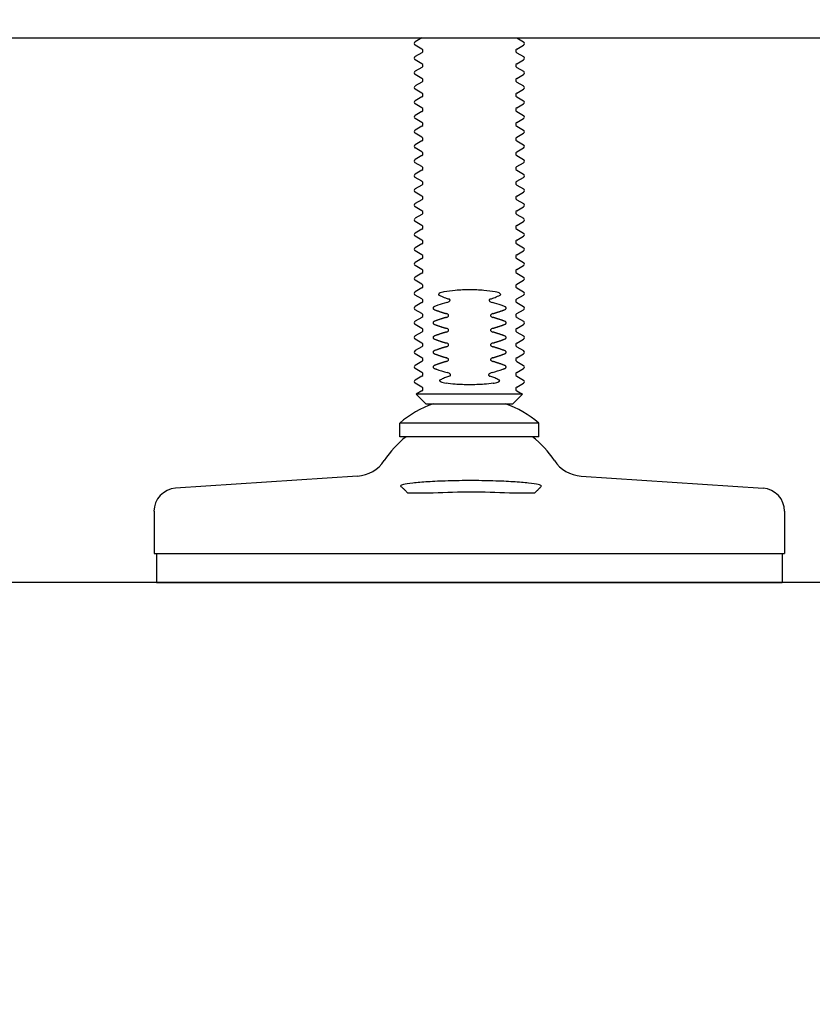
# Model space of a CAD drawing. Units: inches. Extents: x 6 to 844, y 19 to 532.
# Drawn here: x 403 to 408, y 152 to 158 of the extents above; entities that cross this region are included whole.
import ezdxf

# ---------------------------------------------------------------- set-up
doc = ezdxf.new("R2010")
doc.units = ezdxf.units.IN
doc.header["$LTSCALE"] = 50
doc.header["$MEASUREMENT"] = 0
doc.layers.add('Dimensions(ANSI)', color=7, linetype='Continuous', lineweight=25)
doc.layers.add('Visible Edges(ANSI)', color=7, linetype='Continuous', lineweight=25)
doc.styles.add('DEFAULT-ANSI~0', font='arial.ttf')
doc.dimstyles.new('FALLAS - 1_16', dxfattribs={"dimscale": 50, "dimtxt": 0.12, "dimasz": 0.098425, "dimexe": 0.063, "dimexo": 0.0625, "dimgap": 0.031496, "dimtad": 0, "dimtih": 1, "dimtoh": 1, "dimdec": 4, "dimrnd": 1e-08, "dimzin": 1, "dimdsep": 46, "dimlunit": 5, "dimtxsty": 'DEFAULT-ANSI~0', "dimcen": 0.09, "dimdle": 0.5, "dimclrd": 256, "dimclre": 256, "dimclrt": 256, "dimadec": 1, "dimazin": 0, "dimtfac": 1, "dimtdec": 3, "dimtofl": 0, "dimtmove": 0, "dimatfit": 3, "dimfxl": 1, "dimfrac": 2, "dimtolj": 1, "dimtzin": 0, "dimlwd": 25, "dimlwe": 25, "dimarcsym": 0})

# ---------------------------------------------------------------- blocks, each defined once
blk = doc.blocks.new('*D28')
at = {"layer": 'Defpoints', "color": 0, "linetype": 'Continuous', "transparency": 16777216}
for p in [(419.3436, 191.4167), (283.8888, 154.4167), (435.3855, 154.4167)]:
    blk.add_point(p, dxfattribs=at)
at = {"layer": 'Dimensions(ANSI)', "color": 250, "linetype": 'Continuous', "lineweight": 25, "true_color": 0x3f3f3f, "transparency": 16777216}
for p, q in [((283.8888, 191.4167), (283.8888, 221.7427)), ((283.8888, 221.7427), (288.81, 221.7427)), ((416.2186, 191.4167), (280.7388, 191.4167)), ((283.8888, 159.338), (283.8888, 186.4954)), ((432.2605, 154.4167), (280.7388, 154.4167))]:
    blk.add_line(p, q, dxfattribs=at)
at = {"layer": 'Dimensions(ANSI)', "color": 250, "linetype": 'Continuous', "true_color": 0x3f3f3f, "transparency": 16777216}
for points in [[(283.0686, 186.4954), (284.709, 186.4954), (283.8888, 191.4167)], [(283.0686, 159.338), (284.709, 159.338), (283.8888, 154.4167)]]:
    blk.add_solid(points, dxfattribs=at)
at = {"layer": 'Dimensions(ANSI)', "color": 250, "linetype": 'Continuous', "lineweight": 25, "true_color": 0x3f3f3f, "transparency": 16777216, "insert": (310.7125, 221.7427), "char_height": 6, "attachment_point": 5, "style": 'DEFAULT-ANSI~0'}
blk.add_mtext('\\A1;\\fArial|b0|i0;\\H6.0039;37\\P\\fArial|b0|i0;\\H6.0039;PRODUCT\\P\\fArial|b0|i0;\\H6.0039;INFEED \\P\\fArial|b0|i0;\\H6.0039;ELEV.', dxfattribs=at)
blk = doc.blocks.new('*D29')
at = {"layer": 'Defpoints', "color": 0, "linetype": 'Continuous', "transparency": 16777216}
for p in [(365.8745, 174.0153), (348.555, 154.4167), (435.3855, 154.4167)]:
    blk.add_point(p, dxfattribs=at)
at = {"layer": 'Dimensions(ANSI)', "color": 250, "linetype": 'Continuous', "lineweight": 25, "true_color": 0x3f3f3f, "transparency": 16777216}
for p, q in [((362.7495, 174.0153), (345.405, 174.0153)), ((348.555, 169.094), (348.555, 159.338)), ((432.2605, 154.4167), (345.405, 154.4167)), ((348.555, 131.2473), (348.555, 154.4167)), ((353.4762, 131.2473), (348.555, 131.2473))]:
    blk.add_line(p, q, dxfattribs=at)
at = {"layer": 'Dimensions(ANSI)', "color": 250, "linetype": 'Continuous', "true_color": 0x3f3f3f, "transparency": 16777216}
for points in [[(347.7348, 169.094), (349.3752, 169.094), (348.555, 174.0153)], [(347.7348, 159.338), (349.3752, 159.338), (348.555, 154.4167)]]:
    blk.add_solid(points, dxfattribs=at)
at = {"layer": 'Dimensions(ANSI)', "color": 250, "linetype": 'Continuous', "lineweight": 25, "true_color": 0x3f3f3f, "transparency": 16777216, "insert": (377.9138, 131.2473), "char_height": 6, "attachment_point": 5, "style": 'DEFAULT-ANSI~0'}
blk.add_mtext('\\A1;\\fArial|b0|i0;\\H6.0039;19 1/2\\P\\fArial|b0|i0;\\H6.0039;MIN. CASE\\P\\fArial|b0|i0;\\H6.0039;ELEVATION', dxfattribs=at)

msp = doc.modelspace()

# ---------------------------------------------------------------- linework, layer by layer
at = {"layer": 'Visible Edges(ANSI)'}
for p, q in [((398.8436, 158.1224), (426.0936, 158.1224)), ((405.7711, 158.1207), (405.7249, 158.0941)), ((406.4162, 158.1207), (406.4624, 158.0941)), ((405.7711, 158.0457), (405.7249, 158.0724)), ((406.4162, 158.0457), (406.4624, 158.0724)), ((405.7711, 158.0207), (405.7249, 157.9941)), ((406.4162, 158.0207), (406.4624, 157.9941)), ((405.7711, 157.9457), (405.7249, 157.9724)), ((405.7711, 157.9207), (405.7249, 157.8941)), ((406.4162, 157.9457), (406.4624, 157.9724)), ((406.4162, 157.9207), (406.4624, 157.8941)), ((405.7711, 157.8457), (405.7249, 157.8724)), ((406.4162, 157.8457), (406.4624, 157.8724)), ((405.7711, 157.8207), (405.7249, 157.7941)), ((406.4162, 157.8207), (406.4624, 157.7941)), ((405.7711, 157.7457), (405.7249, 157.7724)), ((405.7711, 157.7207), (405.7249, 157.6941)), ((406.4162, 157.7457), (406.4624, 157.7724)), ((406.4162, 157.7207), (406.4624, 157.6941)), ((405.7711, 157.6457), (405.7249, 157.6724)), ((406.4162, 157.6457), (406.4624, 157.6724)), ((405.7711, 157.6207), (405.7249, 157.5941)), ((406.4162, 157.6207), (406.4624, 157.5941)), ((405.7711, 157.5457), (405.7249, 157.5724)), ((405.7711, 157.5207), (405.7249, 157.4941)), ((406.4162, 157.5457), (406.4624, 157.5724)), ((406.4162, 157.5207), (406.4624, 157.4941)), ((405.7711, 157.4457), (405.7249, 157.4724)), ((406.4162, 157.4457), (406.4624, 157.4724)), ((405.7711, 157.4207), (405.7249, 157.3941)), ((405.7711, 157.3457), (405.7249, 157.3724)), ((406.4162, 157.4207), (406.4624, 157.3941)), ((406.4162, 157.3457), (406.4624, 157.3724)), ((405.7711, 157.3207), (405.7249, 157.2941)), ((406.4162, 157.3207), (406.4624, 157.2941)), ((405.7711, 157.2457), (405.7249, 157.2724)), ((406.4162, 157.2457), (406.4624, 157.2724)), ((405.7711, 157.2207), (405.7249, 157.1941)), ((405.7711, 157.1457), (405.7249, 157.1724)), ((406.4162, 157.2207), (406.4624, 157.1941)), ((406.4162, 157.1457), (406.4624, 157.1724)), ((405.7711, 157.1207), (405.7249, 157.0941)), ((406.4162, 157.1207), (406.4624, 157.0941)), ((405.7711, 157.0457), (405.7249, 157.0724)), ((406.4162, 157.0457), (406.4624, 157.0724)), ((405.7711, 157.0207), (405.7249, 156.9941)), ((405.7711, 156.9457), (405.7249, 156.9724)), ((406.4162, 157.0207), (406.4624, 156.9941)), ((406.4162, 156.9457), (406.4624, 156.9724)), ((405.7711, 156.9207), (405.7249, 156.8941)), ((406.4162, 156.9207), (406.4624, 156.8941)), ((405.7711, 156.8457), (405.7249, 156.8724)), ((406.4162, 156.8457), (406.4624, 156.8724)), ((405.7711, 156.8207), (405.7249, 156.7941)), ((405.7711, 156.7457), (405.7249, 156.7724)), ((406.4162, 156.8207), (406.4624, 156.7941)), ((406.4162, 156.7457), (406.4624, 156.7724)), ((405.7711, 156.7207), (405.7249, 156.6941)), ((406.4162, 156.7207), (406.4624, 156.6941)), ((405.7711, 156.6457), (405.7249, 156.6724)), ((406.4162, 156.6457), (406.4624, 156.6724)), ((405.7711, 156.6207), (405.7249, 156.5941)), ((405.7711, 156.5457), (405.7249, 156.5724)), ((406.4162, 156.6207), (406.4624, 156.5941)), ((406.4162, 156.5457), (406.4624, 156.5724)), ((405.7711, 156.5207), (405.7249, 156.4941)), ((406.4162, 156.5207), (406.4624, 156.4941)), ((405.7711, 156.4457), (405.7249, 156.4724)), ((406.4162, 156.4457), (406.4624, 156.4724)), ((405.7711, 156.4207), (405.7249, 156.3941)), ((405.7711, 156.3457), (405.7249, 156.3724)), ((406.4162, 156.4207), (406.4624, 156.3941)), ((406.4162, 156.3457), (406.4624, 156.3724)), ((405.7711, 156.3207), (405.7249, 156.2941)), ((406.4162, 156.3207), (406.4624, 156.2941)), ((405.7711, 156.2457), (405.7249, 156.2724)), ((406.4162, 156.2457), (406.4624, 156.2724)), ((405.7711, 156.2207), (405.7249, 156.1941)), ((405.7711, 156.1457), (405.7249, 156.1724)), ((406.4162, 156.2207), (406.4624, 156.1941)), ((406.4162, 156.1457), (406.4624, 156.1724)), ((405.7711, 156.1207), (405.7249, 156.0941)), ((406.4162, 156.1207), (406.4624, 156.0941)), ((405.7711, 156.0457), (405.7249, 156.0724)), ((406.4162, 156.0457), (406.4624, 156.0724)), ((405.7711, 156.0207), (405.7249, 155.9941)), ((405.7711, 155.9457), (405.7249, 155.9724)), ((406.4162, 156.0207), (406.4624, 155.9941)), ((406.4162, 155.9457), (406.4624, 155.9724)), ((405.7711, 155.9207), (405.7249, 155.8941)), ((406.4162, 155.9207), (406.4624, 155.8941)), ((405.7711, 155.8457), (405.7249, 155.8724)), ((406.4162, 155.8457), (406.4624, 155.8724)), ((405.7711, 155.8207), (405.7249, 155.7941)), ((405.7711, 155.7457), (405.7249, 155.7724)), ((406.4162, 155.8207), (406.4624, 155.7941)), ((406.4162, 155.7457), (406.4624, 155.7724)), ((405.7711, 155.7207), (405.7323, 155.6983)), ((406.455, 155.6983), (405.7323, 155.6983)), ((405.7974, 155.6332), (405.7323, 155.6983)), ((406.3899, 155.6332), (406.455, 155.6983)), ((406.4162, 155.7207), (406.455, 155.6983)), ((405.7974, 155.6332), (406.3899, 155.6332)), ((406.5661, 155.502), (405.6212, 155.502)), ((405.6212, 155.4088), (405.6212, 155.502)), ((406.5661, 155.4088), (406.5661, 155.502)), ((406.5661, 155.4088), (405.6212, 155.4088)), ((405.3332, 155.1407), (404.095, 155.0584)), ((406.8541, 155.1407), (408.0922, 155.0584)), ((405.6739, 155.0269), (405.8478, 155.0269)), ((406.3665, 155.0269), (406.54, 155.0269)), ((403.948, 154.9013), (403.948, 154.6135)), ((408.2393, 154.9013), (408.2393, 154.6135)), ((403.948, 154.6135), (408.2393, 154.6135)), ((403.9657, 154.6135), (403.9657, 154.4167)), ((408.2216, 154.6135), (408.2216, 154.4167)), ((403.9657, 154.4167), (408.2216, 154.4167))]:
    msp.add_line(p, q, dxfattribs=at)
for centre, radius, start, end in [((405.7639, 158.1332), 0.0144, 300.00073, 311.40819), ((406.4234, 158.1332), 0.0144, 228.59181, 239.99927), ((405.7311, 158.0832), 0.0125, 120.00073, 239.99927), ((405.7639, 158.0332), 0.0144, 300.00073, 59.99927), ((406.4234, 158.0332), 0.0144, 120.00073, 239.99927), ((406.4561, 158.0832), 0.0125, 300.00073, 59.99927), ((405.7311, 157.9832), 0.0125, 120.00073, 239.99927), ((406.4561, 157.9832), 0.0125, 300.00073, 59.99927), ((405.7639, 157.9332), 0.0144, 300.00073, 59.99927), ((406.4234, 157.9332), 0.0144, 120.00073, 239.99927), ((405.7311, 157.8832), 0.0125, 120.00073, 239.99927), ((405.7639, 157.8332), 0.0144, 300.00073, 59.99927), ((406.4234, 157.8332), 0.0144, 120.00073, 239.99927), ((406.4561, 157.8832), 0.0125, 300.00073, 59.99927), ((405.7311, 157.7832), 0.0125, 120.00073, 239.99927), ((406.4561, 157.7832), 0.0125, 300.00073, 59.99927), ((405.7639, 157.7332), 0.0144, 300.00073, 59.99927), ((406.4234, 157.7332), 0.0144, 120.00073, 239.99927), ((405.7311, 157.6832), 0.0125, 120.00073, 239.99927), ((405.7639, 157.6332), 0.0144, 300.00073, 59.99927), ((406.4234, 157.6332), 0.0144, 120.00073, 239.99927), ((406.4561, 157.6832), 0.0125, 300.00073, 59.99927), ((405.7311, 157.5832), 0.0125, 120.00073, 239.99927), ((406.4561, 157.5832), 0.0125, 300.00073, 59.99927), ((405.7639, 157.5332), 0.0144, 300.00073, 59.99927), ((406.4234, 157.5332), 0.0144, 120.00073, 239.99927), ((405.7311, 157.4832), 0.0125, 120.00073, 239.99927), ((405.7639, 157.4332), 0.0144, 300.00073, 59.99927), ((406.4234, 157.4332), 0.0144, 120.00073, 239.99927), ((406.4561, 157.4832), 0.0125, 300.00073, 59.99927), ((405.7311, 157.3832), 0.0125, 120.00073, 239.99927), ((406.4561, 157.3832), 0.0125, 300.00073, 59.99927), ((405.7639, 157.3332), 0.0144, 300.00073, 59.99927), ((406.4234, 157.3332), 0.0144, 120.00073, 239.99927), ((405.7311, 157.2832), 0.0125, 120.00073, 239.99927), ((405.7639, 157.2332), 0.0144, 300.00073, 59.99927), ((406.4234, 157.2332), 0.0144, 120.00073, 239.99927), ((406.4561, 157.2832), 0.0125, 300.00073, 59.99927), ((405.7311, 157.1832), 0.0125, 120.00073, 239.99927), ((406.4561, 157.1832), 0.0125, 300.00073, 59.99927), ((405.7639, 157.1332), 0.0144, 300.00073, 59.99927), ((406.4234, 157.1332), 0.0144, 120.00073, 239.99927), ((405.7311, 157.0832), 0.0125, 120.00073, 239.99927), ((405.7639, 157.0332), 0.0144, 300.00073, 59.99927), ((406.4234, 157.0332), 0.0144, 120.00073, 239.99927), ((406.4561, 157.0832), 0.0125, 300.00073, 59.99927), ((405.7311, 156.9832), 0.0125, 120.00073, 239.99927), ((406.4561, 156.9832), 0.0125, 300.00073, 59.99927), ((405.7639, 156.9332), 0.0144, 300.00073, 59.99927), ((406.4234, 156.9332), 0.0144, 120.00073, 239.99927), ((405.7311, 156.8832), 0.0125, 120.00073, 239.99927), ((405.7639, 156.8332), 0.0144, 300.00073, 59.99927), ((406.4234, 156.8332), 0.0144, 120.00073, 239.99927), ((406.4561, 156.8832), 0.0125, 300.00073, 59.99927), ((405.7311, 156.7832), 0.0125, 120.00073, 239.99927), ((406.4561, 156.7832), 0.0125, 300.00073, 59.99927), ((405.7639, 156.7332), 0.0144, 300.00073, 59.99927), ((406.4234, 156.7332), 0.0144, 120.00073, 239.99927), ((405.7311, 156.6832), 0.0125, 120.00073, 239.99927), ((405.7639, 156.6332), 0.0144, 300.00073, 59.99927), ((406.4234, 156.6332), 0.0144, 120.00073, 239.99927), ((406.4561, 156.6832), 0.0125, 300.00073, 59.99927), ((405.7311, 156.5832), 0.0125, 120.00073, 239.99927), ((406.4561, 156.5832), 0.0125, 300.00073, 59.99927), ((405.7639, 156.5332), 0.0144, 300.00073, 59.99927), ((406.4234, 156.5332), 0.0144, 120.00073, 239.99927), ((405.7311, 156.4832), 0.0125, 120.00073, 239.99927), ((405.7639, 156.4332), 0.0144, 300.00073, 59.99927), ((406.4234, 156.4332), 0.0144, 120.00073, 239.99927), ((406.4561, 156.4832), 0.0125, 300.00073, 59.99927), ((405.7311, 156.3832), 0.0125, 120.00073, 239.99927), ((406.4561, 156.3832), 0.0125, 300.00073, 59.99927), ((405.7639, 156.3332), 0.0144, 300.00073, 59.99927), ((406.4234, 156.3332), 0.0144, 120.00073, 239.99927), ((405.7311, 156.2832), 0.0125, 120.00073, 239.99927), ((405.7639, 156.2332), 0.0144, 300.00073, 59.99927), ((406.4234, 156.2332), 0.0144, 120.00073, 239.99927), ((406.4561, 156.2832), 0.0125, 300.00073, 59.99927), ((405.7311, 156.1832), 0.0125, 120.00073, 239.99927), ((406.4561, 156.1832), 0.0125, 300.00073, 59.99927), ((405.7639, 156.1332), 0.0144, 300.00073, 59.99927), ((406.4234, 156.1332), 0.0144, 120.00073, 239.99927), ((405.7311, 156.0832), 0.0125, 120.00073, 239.99927), ((405.7639, 156.0332), 0.0144, 300.00073, 59.99927), ((406.4234, 156.0332), 0.0144, 120.00073, 239.99927), ((406.4561, 156.0832), 0.0125, 300.00073, 59.99927), ((405.7311, 155.9832), 0.0125, 120.00073, 239.99927), ((406.4561, 155.9832), 0.0125, 300.00073, 59.99927), ((405.7639, 155.9332), 0.0144, 300.00073, 59.99927), ((406.4234, 155.9332), 0.0144, 120.00073, 239.99927), ((405.7311, 155.8832), 0.0125, 120.00073, 239.99927), ((405.7639, 155.8332), 0.0144, 300.00073, 59.99927), ((406.4234, 155.8332), 0.0144, 120.00073, 239.99927), ((406.4561, 155.8832), 0.0125, 300.00073, 59.99927), ((405.7311, 155.7832), 0.0125, 120.00073, 239.99927), ((406.4561, 155.7832), 0.0125, 300.00073, 59.99927), ((405.7639, 155.7332), 0.0144, 300.00073, 59.99927), ((406.4234, 155.7332), 0.0144, 120.00073, 239.99927), ((406.0936, 154.9477), 0.7283, 109.7452, 130.43979), ((406.0936, 154.9477), 0.7283, 49.56021, 70.2548), ((406.0936, 154.8655), 0.6929, 128.36332, 146.64543), ((406.0936, 154.8655), 0.6929, 33.35457, 51.63668), ((405.3175, 155.3764), 0.2362, 273.8, 326.64543), ((406.8697, 155.3764), 0.2362, 213.35457, 266.2), ((404.1054, 154.9013), 0.1575, 93.8, 180), ((408.0818, 154.9013), 0.1575, 0, 86.2)]:
    msp.add_arc(centre, radius, start, end, dxfattribs=at)
for points, knots in [([(405.921, 156.3941), (405.9156, 156.3931), (405.9102, 156.3919), (405.8986, 156.3883), (405.8931, 156.3859), (405.8893, 156.3832), (405.8875, 156.3819), (405.8861, 156.3806), (405.8847, 156.3786), (405.8843, 156.3777), (405.8841, 156.3763), (405.8842, 156.3757), (405.8846, 156.3746), (405.8849, 156.3741), (405.8858, 156.3732), (405.8864, 156.3728), (405.8871, 156.3724), (405.8871, 156.3724), (405.8871, 156.3724)], [0.3103774, 0.3103774, 0.3103774, 0.3103774, 0.3399105, 0.3399105, 0.3793586, 0.3793586, 0.3793586, 0.3990917, 0.3990917, 0.411377, 0.411377, 0.4197482, 0.4197482, 0.4273509, 0.4273509, 0.4363624, 0.4363624, 0.4364973, 0.4364973, 0.4364973, 0.4364973]), ([(405.8871, 156.3724), (405.8904, 156.3707), (405.8938, 156.3691), (405.9073, 156.3628), (405.9202, 156.3574), (405.9381, 156.3508), (405.9455, 156.3482), (405.9532, 156.3457)], [0.1323415, 0.1323415, 0.1323415, 0.1323415, 0.159441, 0.159441, 0.250246, 0.250246, 0.3071281, 0.3071281, 0.3071281, 0.3071281]), ([(406.2705, 156.3941), (406.246, 156.3982), (406.2198, 156.4014), (406.1601, 156.4064), (406.1266, 156.4076), (406.0652, 156.4076), (406.0316, 156.4064), (405.9719, 156.4014), (405.9456, 156.3982), (405.921, 156.3941)], [1.0696857, 1.0696857, 1.0696857, 1.0696857, 1.2564633, 1.2564633, 1.4904303, 1.4904303, 1.7243973, 1.7243973, 1.9111749, 1.9111749, 1.9111749, 1.9111749]), ([(406.2378, 156.3457), (406.2455, 156.3482), (406.253, 156.3508), (406.2709, 156.3574), (406.2838, 156.3628), (406.2974, 156.3691), (406.3008, 156.3707), (406.3041, 156.3724)], [0.9969458, 0.9969458, 0.9969458, 0.9969458, 1.0538279, 1.0538279, 1.144633, 1.144633, 1.1717324, 1.1717324, 1.1717324, 1.1717324]), ([(406.3041, 156.3724), (406.3048, 156.3728), (406.3055, 156.3732), (406.3064, 156.3742), (406.3068, 156.3747), (406.3071, 156.3758), (406.3071, 156.3764), (406.3069, 156.3777), (406.3066, 156.3784), (406.3054, 156.3805), (406.3039, 156.3818), (406.302, 156.3832), (406.299, 156.3853), (406.2948, 156.3874), (406.2838, 156.3913), (406.277, 156.3929), (406.2705, 156.3941)], [0.2972168, 0.2972168, 0.2972168, 0.2972168, 0.3067855, 0.3067855, 0.3145454, 0.3145454, 0.3223866, 0.3223866, 0.3330717, 0.3330717, 0.3539155, 0.3539155, 0.3539155, 0.3856668, 0.3856668, 0.4232339, 0.4232339, 0.4232339, 0.4232339]), ([(405.9401, 156.3207), (405.9449, 156.3219), (405.9492, 156.3237), (405.9556, 156.3273), (405.9578, 156.3291), (405.9605, 156.332), (405.9613, 156.3332), (405.9622, 156.3354), (405.9624, 156.3364), (405.9623, 156.3382), (405.9621, 156.3389), (405.9614, 156.3406), (405.9608, 156.3413), (405.9591, 156.343), (405.9578, 156.3438), (405.9555, 156.3449), (405.9544, 156.3453), (405.9532, 156.3457)], [0.1010319, 0.1010319, 0.1010319, 0.1010319, 0.1283531, 0.1283531, 0.1495495, 0.1495495, 0.1624871, 0.1624871, 0.1711297, 0.1711297, 0.1788335, 0.1788335, 0.1875699, 0.1875699, 0.2009846, 0.2009846, 0.2110637, 0.2110637, 0.2110637, 0.2110637]), ([(406.2378, 156.3457), (406.2368, 156.3454), (406.2358, 156.345), (406.2332, 156.3438), (406.2318, 156.3429), (406.23, 156.3411), (406.2294, 156.3403), (406.2287, 156.3385), (406.2286, 156.3377), (406.2286, 156.336), (406.2289, 156.3351), (406.2297, 156.3331), (406.2305, 156.332), (406.2327, 156.3294), (406.2347, 156.3279), (406.2407, 156.3241), (406.2455, 156.3221), (406.2508, 156.3207)], [0.09833564, 0.09833564, 0.09833564, 0.09833564, 0.10476586, 0.10476586, 0.11703279, 0.11703279, 0.125363, 0.125363, 0.13222969, 0.13222969, 0.13929684, 0.13929684, 0.14925593, 0.14925593, 0.16526221, 0.16526221, 0.19058192, 0.19058192, 0.19058192, 0.19058192]), ([(405.857, 156.2941), (405.8552, 156.2934), (405.8533, 156.2924), (405.8506, 156.2903), (405.8492, 156.2888), (405.8478, 156.2861), (405.8474, 156.2846), (405.8474, 156.2832), (405.8474, 156.2819), (405.8478, 156.2803), (405.8492, 156.2777), (405.8506, 156.2762), (405.8533, 156.2741), (405.8552, 156.2731), (405.857, 156.2724)], [0.20971406, 0.20971406, 0.20971406, 0.20971406, 0.22350069, 0.22350069, 0.23623757, 0.23623757, 0.24643245, 0.24643245, 0.24643245, 0.25662733, 0.25662733, 0.26936421, 0.26936421, 0.28315084, 0.28315084, 0.28315084, 0.28315084]), ([(405.9376, 156.2207), (405.9406, 156.2216), (405.9439, 156.2229), (405.9483, 156.2256), (405.9504, 156.2273), (405.952, 156.2297), (405.9524, 156.2305), (405.9528, 156.2318), (405.9529, 156.2326), (405.9529, 156.2339), (405.9528, 156.2346), (405.9524, 156.2359), (405.952, 156.2367), (405.9504, 156.2392), (405.9483, 156.2408), (405.9439, 156.2436), (405.9406, 156.2449), (405.9376, 156.2457)], [0.1129109, 0.1129109, 0.1129109, 0.1129109, 0.1360145, 0.1360145, 0.1526319, 0.1526319, 0.1582383, 0.1582383, 0.1631075, 0.1631075, 0.1679767, 0.1679767, 0.1735831, 0.1735831, 0.1902005, 0.1902005, 0.2133041, 0.2133041, 0.2133041, 0.2133041]), ([(406.2533, 156.2457), (406.2503, 156.2449), (406.247, 156.2436), (406.2426, 156.2408), (406.2405, 156.2392), (406.2389, 156.2367), (406.2386, 156.2359), (406.2381, 156.2346), (406.238, 156.2339), (406.238, 156.2326), (406.2381, 156.2318), (406.2386, 156.2305), (406.2389, 156.2297), (406.2405, 156.2273), (406.2426, 156.2256), (406.247, 156.2229), (406.2503, 156.2216), (406.2533, 156.2207)], [0.1129109, 0.1129109, 0.1129109, 0.1129109, 0.1360145, 0.1360145, 0.1526319, 0.1526319, 0.1582383, 0.1582383, 0.1631075, 0.1631075, 0.1679767, 0.1679767, 0.1735831, 0.1735831, 0.1902005, 0.1902005, 0.2133041, 0.2133041, 0.2133041, 0.2133041]), ([(406.3339, 156.2724), (406.3357, 156.2731), (406.3376, 156.2741), (406.3403, 156.2762), (406.3417, 156.2777), (406.3431, 156.2803), (406.3435, 156.2819), (406.3435, 156.2832), (406.3435, 156.2846), (406.3431, 156.2861), (406.3417, 156.2888), (406.3403, 156.2903), (406.3376, 156.2924), (406.3357, 156.2934), (406.3339, 156.2941)], [0.20971406, 0.20971406, 0.20971406, 0.20971406, 0.22350069, 0.22350069, 0.23623757, 0.23623757, 0.24643245, 0.24643245, 0.24643245, 0.25662733, 0.25662733, 0.26936421, 0.26936421, 0.28315084, 0.28315084, 0.28315084, 0.28315084]), ([(405.857, 156.1941), (405.8552, 156.1934), (405.8533, 156.1924), (405.8506, 156.1903), (405.8492, 156.1888), (405.8478, 156.1861), (405.8474, 156.1846), (405.8474, 156.1832), (405.8474, 156.1819), (405.8478, 156.1803), (405.8492, 156.1777), (405.8506, 156.1762), (405.8533, 156.1741), (405.8552, 156.1731), (405.857, 156.1724)], [0.20971406, 0.20971406, 0.20971406, 0.20971406, 0.22350069, 0.22350069, 0.23623757, 0.23623757, 0.24643245, 0.24643245, 0.24643245, 0.25662733, 0.25662733, 0.26936421, 0.26936421, 0.28315084, 0.28315084, 0.28315084, 0.28315084]), ([(406.3339, 156.1724), (406.3357, 156.1731), (406.3376, 156.1741), (406.3403, 156.1762), (406.3417, 156.1777), (406.3431, 156.1803), (406.3435, 156.1819), (406.3435, 156.1832), (406.3435, 156.1846), (406.3431, 156.1861), (406.3417, 156.1888), (406.3403, 156.1903), (406.3376, 156.1924), (406.3357, 156.1934), (406.3339, 156.1941)], [0.20971406, 0.20971406, 0.20971406, 0.20971406, 0.22350069, 0.22350069, 0.23623757, 0.23623757, 0.24643245, 0.24643245, 0.24643245, 0.25662733, 0.25662733, 0.26936421, 0.26936421, 0.28315084, 0.28315084, 0.28315084, 0.28315084]), ([(405.9376, 156.1207), (405.9406, 156.1216), (405.9439, 156.1229), (405.9483, 156.1256), (405.9504, 156.1273), (405.952, 156.1297), (405.9524, 156.1305), (405.9528, 156.1318), (405.9529, 156.1326), (405.9529, 156.1339), (405.9528, 156.1346), (405.9524, 156.1359), (405.952, 156.1367), (405.9504, 156.1392), (405.9483, 156.1408), (405.9439, 156.1436), (405.9406, 156.1449), (405.9376, 156.1457)], [0.1129109, 0.1129109, 0.1129109, 0.1129109, 0.1360145, 0.1360145, 0.1526319, 0.1526319, 0.1582383, 0.1582383, 0.1631075, 0.1631075, 0.1679767, 0.1679767, 0.1735831, 0.1735831, 0.1902005, 0.1902005, 0.2133041, 0.2133041, 0.2133041, 0.2133041]), ([(406.2533, 156.1457), (406.2503, 156.1449), (406.247, 156.1436), (406.2426, 156.1408), (406.2405, 156.1392), (406.2389, 156.1367), (406.2386, 156.1359), (406.2381, 156.1346), (406.238, 156.1339), (406.238, 156.1326), (406.2381, 156.1318), (406.2386, 156.1305), (406.2389, 156.1297), (406.2405, 156.1273), (406.2426, 156.1256), (406.247, 156.1229), (406.2503, 156.1216), (406.2533, 156.1207)], [0.1129109, 0.1129109, 0.1129109, 0.1129109, 0.1360145, 0.1360145, 0.1526319, 0.1526319, 0.1582383, 0.1582383, 0.1631075, 0.1631075, 0.1679767, 0.1679767, 0.1735831, 0.1735831, 0.1902005, 0.1902005, 0.2133041, 0.2133041, 0.2133041, 0.2133041]), ([(405.857, 156.0941), (405.8552, 156.0934), (405.8533, 156.0924), (405.8506, 156.0903), (405.8492, 156.0888), (405.8478, 156.0861), (405.8474, 156.0846), (405.8474, 156.0832), (405.8474, 156.0819), (405.8478, 156.0803), (405.8492, 156.0777), (405.8506, 156.0762), (405.8533, 156.0741), (405.8552, 156.0731), (405.857, 156.0724)], [0.20971406, 0.20971406, 0.20971406, 0.20971406, 0.22350069, 0.22350069, 0.23623757, 0.23623757, 0.24643245, 0.24643245, 0.24643245, 0.25662733, 0.25662733, 0.26936421, 0.26936421, 0.28315084, 0.28315084, 0.28315084, 0.28315084]), ([(405.9376, 156.0207), (405.9406, 156.0216), (405.9439, 156.0229), (405.9483, 156.0256), (405.9504, 156.0273), (405.952, 156.0297), (405.9524, 156.0305), (405.9528, 156.0318), (405.9529, 156.0326), (405.9529, 156.0339), (405.9528, 156.0346), (405.9524, 156.0359), (405.952, 156.0367), (405.9504, 156.0392), (405.9483, 156.0408), (405.9439, 156.0436), (405.9406, 156.0449), (405.9376, 156.0457)], [0.1129109, 0.1129109, 0.1129109, 0.1129109, 0.1360145, 0.1360145, 0.1526319, 0.1526319, 0.1582383, 0.1582383, 0.1631075, 0.1631075, 0.1679767, 0.1679767, 0.1735831, 0.1735831, 0.1902005, 0.1902005, 0.2133041, 0.2133041, 0.2133041, 0.2133041]), ([(406.2533, 156.0457), (406.2503, 156.0449), (406.247, 156.0436), (406.2426, 156.0408), (406.2405, 156.0392), (406.2389, 156.0367), (406.2386, 156.0359), (406.2381, 156.0346), (406.238, 156.0339), (406.238, 156.0326), (406.2381, 156.0318), (406.2386, 156.0305), (406.2389, 156.0297), (406.2405, 156.0273), (406.2426, 156.0256), (406.247, 156.0229), (406.2503, 156.0216), (406.2533, 156.0207)], [0.1129109, 0.1129109, 0.1129109, 0.1129109, 0.1360145, 0.1360145, 0.1526319, 0.1526319, 0.1582383, 0.1582383, 0.1631075, 0.1631075, 0.1679767, 0.1679767, 0.1735831, 0.1735831, 0.1902005, 0.1902005, 0.2133041, 0.2133041, 0.2133041, 0.2133041]), ([(406.3339, 156.0724), (406.3357, 156.0731), (406.3376, 156.0741), (406.3403, 156.0762), (406.3417, 156.0777), (406.3431, 156.0803), (406.3435, 156.0819), (406.3435, 156.0832), (406.3435, 156.0846), (406.3431, 156.0861), (406.3417, 156.0888), (406.3403, 156.0903), (406.3376, 156.0924), (406.3357, 156.0934), (406.3339, 156.0941)], [0.20971406, 0.20971406, 0.20971406, 0.20971406, 0.22350069, 0.22350069, 0.23623757, 0.23623757, 0.24643245, 0.24643245, 0.24643245, 0.25662733, 0.25662733, 0.26936421, 0.26936421, 0.28315084, 0.28315084, 0.28315084, 0.28315084]), ([(405.857, 155.9941), (405.8552, 155.9934), (405.8533, 155.9924), (405.8506, 155.9903), (405.8492, 155.9888), (405.8478, 155.9861), (405.8474, 155.9846), (405.8474, 155.9832), (405.8474, 155.9819), (405.8478, 155.9803), (405.8492, 155.9777), (405.8506, 155.9762), (405.8533, 155.9741), (405.8552, 155.9731), (405.857, 155.9724)], [0.20971406, 0.20971406, 0.20971406, 0.20971406, 0.22350069, 0.22350069, 0.23623757, 0.23623757, 0.24643245, 0.24643245, 0.24643245, 0.25662733, 0.25662733, 0.26936421, 0.26936421, 0.28315084, 0.28315084, 0.28315084, 0.28315084]), ([(406.3339, 155.9724), (406.3357, 155.9731), (406.3376, 155.9741), (406.3403, 155.9762), (406.3417, 155.9777), (406.3431, 155.9803), (406.3435, 155.9819), (406.3435, 155.9832), (406.3435, 155.9846), (406.3431, 155.9861), (406.3417, 155.9888), (406.3403, 155.9903), (406.3376, 155.9924), (406.3357, 155.9934), (406.3339, 155.9941)], [0.20971406, 0.20971406, 0.20971406, 0.20971406, 0.22350069, 0.22350069, 0.23623757, 0.23623757, 0.24643245, 0.24643245, 0.24643245, 0.25662733, 0.25662733, 0.26936421, 0.26936421, 0.28315084, 0.28315084, 0.28315084, 0.28315084]), ([(405.9376, 155.9207), (405.9406, 155.9216), (405.9439, 155.9229), (405.9483, 155.9256), (405.9504, 155.9273), (405.952, 155.9297), (405.9524, 155.9305), (405.9528, 155.9318), (405.9529, 155.9326), (405.9529, 155.934), (405.9527, 155.9349), (405.9522, 155.9364), (405.9516, 155.9373), (405.9493, 155.9403), (405.9464, 155.9422), (405.9419, 155.9443), (405.9398, 155.9451), (405.9376, 155.9457)], [0.1129109, 0.1129109, 0.1129109, 0.1129109, 0.1360145, 0.1360145, 0.1526319, 0.1526319, 0.1582383, 0.1582383, 0.1631075, 0.1631075, 0.1688105, 0.1688105, 0.175673, 0.175673, 0.1976604, 0.1976604, 0.2137945, 0.2137945, 0.2137945, 0.2137945]), ([(406.2533, 155.9457), (406.2512, 155.9451), (406.2491, 155.9443), (406.2445, 155.9422), (406.2416, 155.9403), (406.2393, 155.9373), (406.2388, 155.9364), (406.2382, 155.9349), (406.238, 155.934), (406.238, 155.9326), (406.2381, 155.9318), (406.2386, 155.9305), (406.2389, 155.9297), (406.2405, 155.9273), (406.2426, 155.9256), (406.247, 155.9229), (406.2503, 155.9216), (406.2533, 155.9207)], [0.1130746, 0.1130746, 0.1130746, 0.1130746, 0.1292086, 0.1292086, 0.1511961, 0.1511961, 0.1580586, 0.1580586, 0.1637616, 0.1637616, 0.1686308, 0.1686308, 0.1742372, 0.1742372, 0.1908546, 0.1908546, 0.2139582, 0.2139582, 0.2139582, 0.2139582]), ([(405.857, 155.8941), (405.8552, 155.8934), (405.8533, 155.8924), (405.8506, 155.8903), (405.8492, 155.8888), (405.8478, 155.8861), (405.8474, 155.8846), (405.8474, 155.8832), (405.8474, 155.8819), (405.8478, 155.8803), (405.8492, 155.8777), (405.8506, 155.8762), (405.8533, 155.8741), (405.8552, 155.8731), (405.857, 155.8724)], [0.20971406, 0.20971406, 0.20971406, 0.20971406, 0.22350069, 0.22350069, 0.23623757, 0.23623757, 0.24643245, 0.24643245, 0.24643245, 0.25662733, 0.25662733, 0.26936421, 0.26936421, 0.28315084, 0.28315084, 0.28315084, 0.28315084]), ([(405.865, 155.8694), (405.8667, 155.8688), (405.8684, 155.8682), (405.8921, 155.8597), (405.918, 155.8518), (405.9419, 155.8457)], [0.4739994, 0.4739994, 0.4739994, 0.4739994, 0.4877137, 0.4877137, 0.6654463, 0.6654463, 0.6654463, 0.6654463]), ([(405.958, 155.8207), (405.9592, 155.8211), (405.9603, 155.8215), (405.9625, 155.8227), (405.9638, 155.8235), (405.9654, 155.8252), (405.9659, 155.826), (405.9664, 155.8275), (405.9665, 155.8283), (405.9664, 155.8299), (405.9661, 155.8308), (405.9652, 155.8328), (405.9643, 155.8339), (405.9618, 155.8366), (405.9596, 155.8383), (405.9528, 155.8422), (405.9476, 155.8443), (405.9419, 155.8457)], [0.10645198, 0.10645198, 0.10645198, 0.10645198, 0.11446988, 0.11446988, 0.12516404, 0.12516404, 0.13196823, 0.13196823, 0.13778298, 0.13778298, 0.14416682, 0.14416682, 0.15370784, 0.15370784, 0.16991109, 0.16991109, 0.19499037, 0.19499037, 0.19499037, 0.19499037]), ([(406.249, 155.8457), (406.2446, 155.8446), (406.2404, 155.8431), (406.2334, 155.8396), (406.2306, 155.8377), (406.2272, 155.8346), (406.2261, 155.8333), (406.2249, 155.8309), (406.2246, 155.83), (406.2245, 155.8282), (406.2246, 155.8274), (406.2252, 155.8259), (406.2256, 155.8252), (406.227, 155.8237), (406.228, 155.823), (406.2302, 155.8218), (406.2315, 155.8212), (406.233, 155.8207)], [0.0993155, 0.0993155, 0.0993155, 0.0993155, 0.1234122, 0.1234122, 0.1463643, 0.1463643, 0.1597551, 0.1597551, 0.1680705, 0.1680705, 0.1748845, 0.1748845, 0.1820305, 0.1820305, 0.1922611, 0.1922611, 0.2035376, 0.2035376, 0.2035376, 0.2035376]), ([(406.249, 155.8457), (406.2729, 155.8518), (406.2988, 155.8597), (406.3225, 155.8682), (406.3242, 155.8688), (406.3259, 155.8694)], [1.4086216, 1.4086216, 1.4086216, 1.4086216, 1.5863543, 1.5863543, 1.6000686, 1.6000686, 1.6000686, 1.6000686]), ([(406.3339, 155.8724), (406.3357, 155.8731), (406.3376, 155.8741), (406.3403, 155.8762), (406.3417, 155.8777), (406.3431, 155.8803), (406.3435, 155.8819), (406.3435, 155.8832), (406.3435, 155.8846), (406.3431, 155.8861), (406.3417, 155.8888), (406.3403, 155.8903), (406.3376, 155.8924), (406.3357, 155.8934), (406.3339, 155.8941)], [0.20971406, 0.20971406, 0.20971406, 0.20971406, 0.22350069, 0.22350069, 0.23623757, 0.23623757, 0.24643245, 0.24643245, 0.24643245, 0.25662733, 0.25662733, 0.26936421, 0.26936421, 0.28315084, 0.28315084, 0.28315084, 0.28315084]), ([(405.8936, 155.7941), (405.893, 155.7937), (405.8924, 155.7934), (405.8917, 155.7925), (405.8914, 155.7921), (405.8911, 155.7911), (405.8911, 155.7906), (405.8913, 155.7894), (405.8916, 155.7887), (405.8927, 155.7872), (405.8935, 155.7864), (405.8954, 155.7848), (405.8967, 155.784), (405.898, 155.7832), (405.9022, 155.7808), (405.908, 155.7785), (405.9216, 155.7748), (405.9286, 155.7734), (405.9354, 155.7724)], [0.2813594, 0.2813594, 0.2813594, 0.2813594, 0.2866917, 0.2866917, 0.2915858, 0.2915858, 0.2966708, 0.2966708, 0.3038878, 0.3038878, 0.3140296, 0.3140296, 0.3268804, 0.3268804, 0.3268804, 0.3685412, 0.3685412, 0.4084261, 0.4084261, 0.4084261, 0.4084261]), ([(405.958, 155.8207), (405.9487, 155.8177), (405.9394, 155.8144), (405.9222, 155.8076), (405.9117, 155.8031), (405.9002, 155.7975), (405.8968, 155.7958), (405.8936, 155.7941)], [0.9474705, 0.9474705, 0.9474705, 0.9474705, 1.016599, 1.016599, 1.0915735, 1.0915735, 1.1191139, 1.1191139, 1.1191139, 1.1191139]), ([(406.2562, 155.7724), (406.2364, 155.7696), (406.2159, 155.7673), (406.1614, 155.763), (406.1272, 155.7619), (406.0646, 155.7619), (406.0303, 155.763), (405.9758, 155.7673), (405.9552, 155.7696), (405.9354, 155.7724)], [-1.9012358, -1.9012358, -1.9012358, -1.9012358, -1.7549906, -1.7549906, -1.5163527, -1.5163527, -1.2777148, -1.2777148, -1.1314695, -1.1314695, -1.1314695, -1.1314695]), ([(406.2977, 155.7941), (406.2944, 155.7958), (406.291, 155.7975), (406.2794, 155.8031), (406.2689, 155.8076), (406.2517, 155.8144), (406.2424, 155.8177), (406.233, 155.8207)], [0.1070854, 0.1070854, 0.1070854, 0.1070854, 0.1346259, 0.1346259, 0.2096003, 0.2096003, 0.2787288, 0.2787288, 0.2787288, 0.2787288]), ([(406.2562, 155.7724), (406.2582, 155.7727), (406.2602, 155.773), (406.2683, 155.7745), (406.2746, 155.7759), (406.2857, 155.7794), (406.2901, 155.7813), (406.2934, 155.7832), (406.2957, 155.7845), (406.2974, 155.7859), (406.2992, 155.7879), (406.2998, 155.7888), (406.3002, 155.7903), (406.3002, 155.7909), (406.3, 155.7919), (406.2997, 155.7924), (406.299, 155.7932), (406.2985, 155.7936), (406.2979, 155.794), (406.2978, 155.794), (406.2977, 155.7941)], [0.2827618, 0.2827618, 0.2827618, 0.2827618, 0.2949932, 0.2949932, 0.3313529, 0.3313529, 0.3647198, 0.3647198, 0.3647198, 0.3874604, 0.3874604, 0.4006641, 0.4006641, 0.4086081, 0.4086081, 0.4151318, 0.4151318, 0.4219554, 0.4219554, 0.4230115, 0.4230115, 0.4230115, 0.4230115]), ([(406.5829, 155.0718), (406.5839, 155.073), (406.5839, 155.0743), (406.5804, 155.078), (406.5735, 155.0805), (406.5489, 155.0862), (406.5265, 155.0896), (406.4672, 155.0962), (406.4303, 155.0993), (406.3524, 155.1043), (406.305, 155.1066), (406.2044, 155.1096), (406.1511, 155.1104), (406.0521, 155.1104), (405.9988, 155.1096), (405.8986, 155.1066), (405.8517, 155.1043), (405.7745, 155.0993), (405.7381, 155.0962), (405.6799, 155.0896), (405.6581, 155.0862), (405.6448, 155.0829), (405.6346, 155.0805), (405.6282, 155.078), (405.6255, 155.0743), (405.6257, 155.073), (405.627, 155.0718)], [-3.412557, -3.412557, -3.412557, -3.412557, -3.27197, -3.27197, -2.990197, -2.990197, -2.619862, -2.619862, -2.249527, -2.249527, -1.872313, -1.872313, -1.495098, -1.495098, -1.117884, -1.117884, -0.740669, -0.740669, -0.370335, -0.370335, 0, 0, 0, 0.281774, 0.281774, 0.422361, 0.422361, 0.422361, 0.422361]), ([(405.6739, 155.0269), (405.6706, 155.0301), (405.6675, 155.0333), (405.6591, 155.0415), (405.6544, 155.0461), (405.6482, 155.0523), (405.6457, 155.0547), (405.6429, 155.0573), (405.6422, 155.058), (405.6418, 155.0584)], [-2.4216694, -2.4216694, -2.4216694, -2.4216694, -2.3733062, -2.3733062, -2.2842636, -2.2842636, -2.213973, -2.213973, -2.1704159, -2.1704159, -2.1704159, -2.1704159]), ([(405.8478, 155.0269), (405.9367, 155.0318), (406.0244, 155.0336), (406.1072, 155.0336), (406.1899, 155.0336), (406.2776, 155.0318), (406.3665, 155.0269)], [9.966208, 9.966208, 9.966208, 9.966208, 10.596444, 10.596444, 10.596444, 11.226679, 11.226679, 11.226679, 11.226679]), ([(406.5709, 155.0584), (406.5705, 155.058), (406.5699, 155.0573), (406.5673, 155.0547), (406.5649, 155.0523), (406.5589, 155.0461), (406.5544, 155.0415), (406.5462, 155.0333), (406.5431, 155.0301), (406.54, 155.0269)], [-0.7344776, -0.7344776, -0.7344776, -0.7344776, -0.6909206, -0.6909206, -0.62063, -0.62063, -0.5315873, -0.5315873, -0.4832242, -0.4832242, -0.4832242, -0.4832242])]:
    msp.add_open_spline(points, degree=3, knots=knots, dxfattribs=at)
for points in [[(405.8804, 156.3025), (405.8725, 156.2998), (405.8648, 156.297), (405.857, 156.2941)], [(405.9401, 156.3207), (405.9201, 156.3155), (405.899, 156.309), (405.8804, 156.3025)], [(406.3106, 156.3025), (406.2919, 156.309), (406.2708, 156.3155), (406.2508, 156.3207)], [(406.3339, 156.2941), (406.3262, 156.297), (406.3184, 156.2998), (406.3106, 156.3025)], [(405.857, 155.8724), (405.8596, 155.8714), (405.8623, 155.8704), (405.865, 155.8694)], [(406.3259, 155.8694), (406.3286, 155.8704), (406.3313, 155.8714), (406.3339, 155.8724)], [(405.6418, 155.0584), (405.6368, 155.0629), (405.6319, 155.0674), (405.627, 155.0718)], [(406.5829, 155.0718), (406.5789, 155.0674), (406.5749, 155.0629), (406.5709, 155.0584)]]:
    msp.add_open_spline(points, degree=3, dxfattribs=at)
for points, weights in [([(405.857, 156.2724), (405.9, 156.2564), (405.9376, 156.2457)], [1.18515236841, 1.2380983451, 1.27583641004]), ([(406.2533, 156.2457), (406.2909, 156.2564), (406.3339, 156.2724)], [1.27583641004, 1.2380983451, 1.18515236841]), ([(405.9376, 156.2207), (405.9, 156.2101), (405.857, 156.1941)], [2.12056374397, 2.05783942316, 1.96983807937]), ([(405.857, 156.1724), (405.9, 156.1564), (405.9376, 156.1457)], [1.45160981572, 1.51645962027, 1.5626823229]), ([(406.3339, 156.1941), (406.2909, 156.2101), (406.2533, 156.2207)], [1.96983807937, 2.05783942317, 2.12056374398]), ([(406.2533, 156.1457), (406.2909, 156.1564), (406.3339, 156.1724)], [1.5626823229, 1.51645962027, 1.45160981571]), ([(405.9376, 156.1207), (405.9, 156.1101), (405.857, 156.0941)], [1.83371783112, 1.77947814799, 1.70338063207]), ([(406.3339, 156.0941), (406.2909, 156.1101), (406.2533, 156.1207)], [1.70338063207, 1.77947814799, 1.83371783112]), ([(405.857, 156.0724), (405.9, 156.0564), (405.9376, 156.0457)], [1.71806726302, 1.79482089544, 1.84952823576]), ([(406.2533, 156.0457), (406.2909, 156.0564), (406.3339, 156.0724)], [1.84952823576, 1.79482089544, 1.71806726302]), ([(405.9376, 156.0207), (405.9, 156.0101), (405.857, 155.9941)], [1.54687191826, 1.50111687282, 1.43692318476]), ([(405.857, 155.9724), (405.9, 155.9564), (405.9376, 155.9457)], [1.98452471033, 2.07318217062, 2.13637414863]), ([(406.3339, 155.9941), (406.2909, 156.0101), (406.2533, 156.0207)], [1.43692318476, 1.50111687282, 1.54687191826]), ([(406.2533, 155.9457), (406.2909, 155.9564), (406.3339, 155.9724)], [2.13637414862, 2.07318217061, 1.98452471033]), ([(405.9376, 155.9207), (405.9, 155.9101), (405.857, 155.8941)], [1.26002600539, 1.22275559765, 1.17046573746]), ([(406.3339, 155.8941), (406.2909, 155.9101), (406.2533, 155.9207)], [1.17046573746, 1.22275559765, 1.26002600539])]:
    msp.add_rational_spline(points, weights, degree=2, dxfattribs=at)

# ---------------------------------------------------------------- dimensions: what is measured, and where the dimension line sits
at = {"layer": 'Dimensions(ANSI)', "color": 250, "linetype": 'Continuous', "lineweight": 25, "true_color": 0x3f3f3f}
for base, p1, text, override, picture, middle in [((283.8888, 154.4167), (419.3436, 191.4167), '\\fArial|b0|i0;\\H6.0039;<>\\P\\fArial|b0|i0;\\H6.0039;PRODUCT\\P\\fArial|b0|i0;\\H6.0039;INFEED \\P\\fArial|b0|i0;\\H6.0039;ELEV.', {"dimgap": 0.031496, "dimdec": 2, "dimtol": 0, "dimlim": 0, "dimtp": 0, "dimtm": 0, "dimtdec": 3, "dimatfit": 2}, '*D28', (310.7125, 221.7427)), ((348.555, 154.4167), (365.8745, 174.0153), '\\fArial|b0|i0;\\H6.0039;<>\\P\\fArial|b0|i0;\\H6.0039;MIN. CASE\\P\\fArial|b0|i0;\\H6.0039;ELEVATION', {"dimgap": 0.031496, "dimdec": 2, "dimtol": 0, "dimlim": 0, "dimtp": 0, "dimtm": 0, "dimtdec": 3, "dimtmove": 1, "dimatfit": 2}, '*D29', (349.1304, 131.2473))]:
    dim = msp.add_linear_dim(base=base, p1=p1, p2=(435.3855, 154.4167), angle=90, text=text, dimstyle='FALLAS - 1_16', override=override, dxfattribs=at)
    dim.commit()
    dim.dimension.update_dxf_attribs({"geometry": picture, "text_midpoint": middle, "dimtype": 160})

doc.saveas('drawing.dxf')
